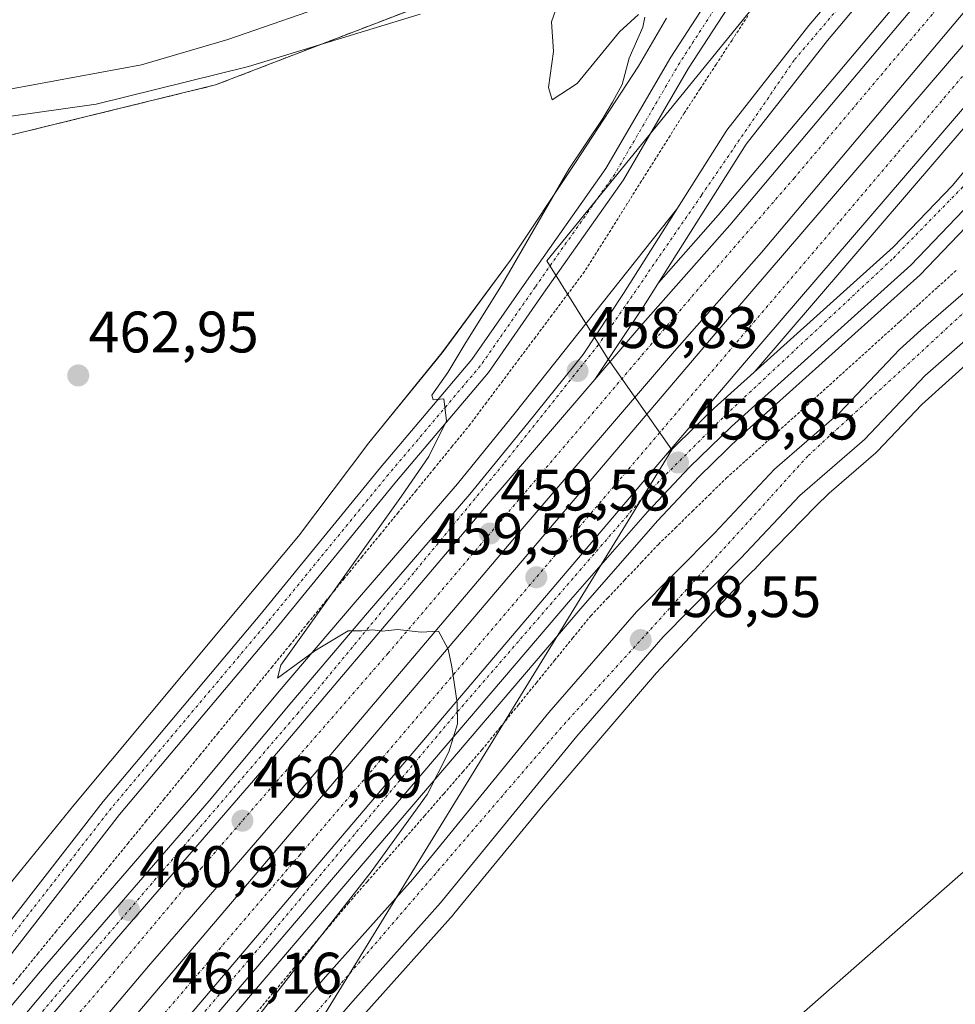
# Model space of a CAD drawing. Units: metres. Extents: x 603916 to 607376, y 4736155 to 4738520.
# Drawn here: x 605505 to 605665, y 4736739 to 4736908 of the extents above; entities that cross this region are included whole.
import ezdxf
from ezdxf.enums import TextEntityAlignment as Align

# ---------------------------------------------------------------- set-up
doc = ezdxf.new("R2010")
doc.units = ezdxf.units.M
doc.header["$MEASUREMENT"] = 0
for name, pattern in [('TRAZO_Y_PUNTO', [1, 0.5, -0.25, 0, -0.25]), ('TRAZOS', [0.75, 0.5, -0.25]), ('TRAZOSX2', [1.5, 1, -0.5])]:
    doc.linetypes.add(name, pattern=pattern)
for name, color, linetype, lineweight in [('Alambrada', 19, 'TRAZOS', 0), ('Arcén (en calzada doble)', 9, 'Continuous', 13), ('Carretera de calzada doble', 1, 'Continuous', 13), ('Carretera de calzada doble Cxs', 1, 'Continuous', 13), ('Carretera de calzada doble eje', 1, 'TRAZO_Y_PUNTO', 0), ('Carretera de calzada única', 19, 'Continuous', 13), ('Carretera de calzada única Cxs', 19, 'Continuous', 13), ('Carretera de calzada única eje', 19, 'TRAZO_Y_PUNTO', 0), ('Carátula', 7, 'Continuous', 5), ('Cultivos herbáceos CxS', 92, 'Continuous', 0), ('Curva de nivel normal', 36, 'Continuous', 0), ('Entidad de ámbito territorial', 19, 'Continuous', 0), ('Entidad de ámbito territorial CxS', 92, 'Continuous', 0), ('Municipio', 9, 'Continuous', 13), ('Municipio CxS', 142, 'Continuous', 0), ('Núcleo urbano', 19, 'Continuous', 0), ('Núcleo urbano CxS', 19, 'Continuous', 0), ('Pista no pavimentada', 254, 'Continuous', 13), ('Pista no pavimentada Cxs', 254, 'Continuous', 0), ('Pista pavimentada eje', 135, 'TRAZO_Y_PUNTO', 0), ('Punto de cota en terreno', 7, 'Continuous', 0), ('Recinto industrial', 135, 'TRAZOSX2', 0), ('Recinto industrial CxS', 135, 'Continuous', 0), ('Rótulo de punto de cota en terreno', 19, 'Continuous', 0)]:
    doc.layers.add(name, color=color, linetype=linetype, lineweight=lineweight)
doc.styles.add('Arial', font='txt', dxfattribs={"height": 0.2})

# ---------------------------------------------------------------- blocks, each defined once
blk = doc.blocks.new('*U154')
at = {"layer": 'Cultivos herbáceos CxS', "color": 92, "linetype": 'Continuous', "lineweight": 0}
for points in [[(605485.52, 4736883.68, 462.95), (605538.11, 4736896.58, 459.93), (605572.5, 4736909.81, 458.8)], [(605615.33, 4736908.03, 459.48), (605610.55, 4736899.82, 459.52), (605599.6, 4736883.15, 459.61), (605588.59, 4736866.58, 460.02), (605576.89, 4736850.71, 460.5), (605564.35, 4736835.27, 460.67), (605552.3, 4736819.29, 460.63), (605539.45, 4736803.96, 460.7), (605513.88, 4736773.21, 460.92), (605501.22, 4736757.72, 461.08)]]:
    blk.add_polyline3d(points, dxfattribs=at)
blk = doc.blocks.new('*U159')
at = {"layer": 'Curva de nivel normal', "color": 36, "linetype": 'Continuous', "lineweight": 0}
for points in [[(605492.17, 4736889.68, 460), (605517.66, 4736893.27, 460), (605543.76, 4736899.76, 460), (605573.14, 4736908.69, 460)], [(605597.04, 4736911.48, 460), (605595.62, 4736907.37, 460), (605595.96, 4736902.3, 460), (605595.11, 4736896.12, 460), (605595.74, 4736894.02, 460), (605600.02, 4736896.84, 460), (605607.25, 4736905.66, 460), (605610.51, 4736908.63, 460)], [(605611.63, 4736908.19, 460), (605611.24, 4736906.47, 460), (605608.9, 4736901.14, 460), (605607.74, 4736896.64, 460), (605606.08, 4736893.64, 460), (605604.43, 4736890.82, 460), (605598.62, 4736882.16, 460), (605587.23, 4736862.49, 460), (605580.77, 4736852.16, 460), (605577.86, 4736847.36, 460), (605575.13, 4736843.46, 460), (605575.39, 4736842.66, 460), (605577.18, 4736842.81, 460), (605577.63, 4736839.04, 460), (605574.64, 4736832.93, 460), (605569.96, 4736826.13, 460), (605549.3, 4736797.21, 460), (605548.72, 4736794.96, 460), (605555.1, 4736799.65, 460), (605560.81, 4736803.11, 460), (605563.14, 4736803.07, 460), (605565.02, 4736803.27, 460), (605566.66, 4736803.02, 460), (605569.28, 4736803.31, 460), (605573.33, 4736802.88, 460), (605576.26, 4736803.02, 460), (605577.93, 4736799.95, 460), (605578.58, 4736796.94, 460), (605579.49, 4736790.76, 460), (605579.53, 4736787.19, 460), (605578.07, 4736782.34, 460), (605574.34, 4736775.04, 460), (605564.77, 4736761.79, 460), (605539.14, 4736729.04, 460)]]:
    blk.add_polyline3d(points, dxfattribs=at)
blk = doc.blocks.new('5PATER')
at = {"layer": 'Carátula', "linetype": 'Continuous', "lineweight": 5}
h = blk.add_hatch(color=250, dxfattribs=at)
edge = h.paths.add_edge_path()
edge.add_ellipse((0, 0.01), major_axis=(-1.33, -1.34), ratio=0.999422, start_angle=0, end_angle=360)
blk = doc.blocks.new('*U179')
at = {"layer": 'Carretera de calzada única Cxs', "color": 19, "linetype": 'Continuous', "lineweight": 13}
for points in [[(605840.85, 4737069.44, 455.72), (605817.85, 4737051.38, 455.73), (605812.19, 4737045.84, 455.72), (605804.39, 4737037.22, 455.74), (605781.8, 4737010.51, 455.75), (605752.92, 4736977.33, 455.9), (605735.03, 4736956.44, 456.13), (605731.6, 4736952.33, 456.17), (605715.35, 4736932.73, 456.47), (605687.53, 4736900.59, 456.88), (605685.53, 4736898.18, 456.92), (605667.48, 4736876.51, 457.27), (605657.12, 4736865.69, 457.55), (605626.42, 4736838.09, 458.56), (605619.26, 4736831.11, 458.7), (605612.07, 4736823.46, 458.98), (605598.89, 4736808.41, 459.35), (605533.03, 4736731.24, 460.97)], [(605491.55, 4736687.7, 461.74), (605615.17, 4736833.11, 458.88), (605623.48, 4736841.24, 458.61), (605654.12, 4736868.79, 457.59), (605664.28, 4736879.38, 457.24), (605684.26, 4736903.39, 456.66), (605712.07, 4736935.51, 456.11), (605731.73, 4736959.22, 455.77), (605749.66, 4736980.14, 455.69), (605778.53, 4737013.31, 455.7), (605801.16, 4737040.05, 455.78), (605809.01, 4737048.74, 455.74), (605850.39, 4737097.67, 455.73), (605869.94, 4737120.43, 455.69), (605926.64, 4737187.34, 455.82)]]:
    blk.add_polyline3d(points, dxfattribs=at)
blk = doc.blocks.new('*U180')
at = {"layer": 'Carretera de calzada única Cxs', "color": 19, "linetype": 'Continuous', "lineweight": 13}
for points in [[(605878.05, 4737181.18, 455.73), (605838.85, 4737134.58, 455.68), (605777.44, 4737062.83, 455.74), (605764.03, 4737046.42, 455.72), (605731.76, 4737008.67, 455.62), (605712.55, 4736986.31, 455.82), (605685.3, 4736953.68, 456.08), (605660.12, 4736924.75, 456.64), (605642.87, 4736904.17, 457.17), (605628.96, 4736886.46, 457.65), (605611.37, 4736858.66, 458.51), (605603.07, 4736846.16, 458.85), (605585.15, 4736825.25, 459.43), (605545.69, 4736778.71, 460.5), (605521.16, 4736750.36, 461.03), (605489.97, 4736713.56, 461.59)], [(605490.57, 4736719.64, 461.46), (605510.28, 4736743.01, 461.11), (605537.03, 4736774, 460.57), (605551.16, 4736790.93, 460.24), (605564.12, 4736806.16, 459.84), (605581.64, 4736826.5, 459.38), (605591.57, 4736838.68, 459.08), (605601.03, 4736850.44, 458.72), (605607.94, 4736860.88, 458.4), (605625.62, 4736888.81, 457.62), (605639.71, 4736906.74, 457.16), (605658.91, 4736929.38, 456.82)]]:
    blk.add_polyline3d(points, dxfattribs=at)

msp = doc.modelspace()

# ---------------------------------------------------------------- linework, layer by layer
at = {"layer": 'Alambrada', "color": 19, "linetype": 'TRAZOS', "lineweight": 0}
for points in [[(605629.26, 4736908.44, 458.6), (605626.53, 4736904.27, 458.88), (605623.81, 4736900.1, 458.95), (605621.08, 4736895.94, 458.83), (605618.36, 4736891.77, 458.9), (605615.92, 4736887.89, 458.93), (605613.48, 4736884.01, 458.76), (605611.04, 4736880.13, 458.86), (605608.61, 4736876.25, 458.89), (605606.17, 4736872.37, 458.96), (605603.73, 4736868.49, 458.96), (605601.29, 4736864.61, 459.1), (605598.49, 4736860.87, 459.44), (605595.7, 4736857.14, 459.5), (605592.9, 4736853.4, 459.54), (605590.1, 4736849.67, 459.4), (605587.3, 4736845.93, 459.66), (605584.51, 4736842.2, 459.61), (605581.71, 4736838.46, 459.68), (605578.63, 4736834.69, 459.51), (605575.55, 4736830.91, 459.89), (605572.47, 4736827.14, 459.58), (605569.39, 4736823.36, 459.97), (605566.3, 4736819.59, 459.85), (605563.22, 4736815.82, 460.01), (605560.14, 4736812.04, 460.54), (605557.06, 4736808.27, 460.22), (605553.98, 4736804.49, 459.93), (605550.9, 4736800.72, 460.22), (605547.82, 4736796.95, 460.18), (605544.74, 4736793.17, 460.41), (605541.66, 4736789.4, 460.31), (605538.57, 4736785.62, 460.4), (605535.49, 4736781.85, 460.52), (605532.41, 4736778.08, 460.4), (605529.33, 4736774.3, 460.49), (605526.25, 4736770.53, 460.42), (605523.17, 4736766.75, 460.61), (605520.09, 4736762.98, 460.68), (605517.01, 4736759.2, 460.78), (605513.93, 4736755.43, 460.76), (605510.84, 4736751.66, 460.91), (605507.76, 4736747.88, 460.9), (605504.68, 4736744.11, 460.97), (605501.6, 4736740.33, 461.07)], [(605545.21, 4736737.8, 460.45), (605548.33, 4736741.52, 460.42), (605551.46, 4736745.24, 460.34), (605554.58, 4736748.96, 460.36), (605557.71, 4736752.68, 460.4), (605560.83, 4736756.4, 460.01), (605564.1, 4736760.16, 460.04), (605567.37, 4736763.92, 459.85), (605570.64, 4736767.68, 459.81), (605573.92, 4736771.44, 459.74), (605577.19, 4736775.2, 459.58), (605580.46, 4736778.96, 459.56), (605583.73, 4736782.72, 459.5), (605586.83, 4736786.54, 459.4), (605589.94, 4736790.37, 459.61), (605593.04, 4736794.19, 458.93), (605596.14, 4736798.01, 459), (605599.25, 4736801.84, 458.99), (605602.35, 4736805.66, 459), (605605.25, 4736808.72, 458.96), (605608.15, 4736811.78, 458.9), (605611.05, 4736814.84, 458.54), (605613.95, 4736817.9, 458.52), (605616.85, 4736820.73, 458.53), (605619.75, 4736823.57, 457.85), (605622.65, 4736826.4, 458.05), (605625.55, 4736829.23, 458.18), (605628.86, 4736832.22, 457.82), (605632.18, 4736835.21, 458.08), (605635.49, 4736838.2, 457.91), (605638.8, 4736841.19, 457.93), (605642.11, 4736844.18, 457.86), (605645.43, 4736847.17, 457.6), (605648.74, 4736850.16, 457.35), (605652.05, 4736853.15, 457.08), (605655.28, 4736856.08, 457.25), (605658.5, 4736859, 456.99), (605661.73, 4736861.93, 456.42), (605664.96, 4736864.86, 456.43)]]:
    msp.add_polyline3d(points, dxfattribs=at)
at = {"layer": 'Arcén (en calzada doble)', "color": 9, "linetype": 'Continuous', "lineweight": 13}
for points in [[(605905.81, 4737205.29, 455.88), (605897.1, 4737195.01, 455.8), (605834.07, 4737121.72, 455.77), (605806.32, 4737088.3, 455.85), (605778.39, 4737056.26, 455.78), (605744.05, 4737015.67, 455.65), (605708.14, 4736974.01, 455.9), (605624.17, 4736874.29, 458.02), (605613.92, 4736862.68, 458.4), (605613.9, 4736862.65, 458.4)], [(605922.87, 4737190.59, 455.94), (605907.62, 4737172.79, 455.9), (605845.64, 4737099.34, 455.68), (605799.57, 4737045.88, 455.86), (605765.69, 4737005.88, 455.8), (605693.12, 4736920.58, 456.42), (605630.42, 4736847.48, 458.41)], [(605688.14, 4736899.4, 456.95), (605669.21, 4736874.97, 456.96), (605658.73, 4736864.04, 457.19), (605628, 4736836.42, 458.37), (605620.91, 4736829.5, 458.53), (605613.78, 4736821.91, 458.72), (605600.64, 4736806.9, 458.99), (605534.78, 4736729.73, 460.74), (605507.3, 4736698.32, 461.3), (605481.92, 4736669.17, 461.67), (605464.98, 4736650.88, 461.76), (605435.85, 4736619.08, 462.26), (605345.14, 4736512.09, 463.02), (605298.87, 4736458.07, 463.71), (605256.76, 4736408.59, 464.74), (605216.62, 4736361.32, 466), (605183.69, 4736323.13, 467.82), (605171.8, 4736310.66, 468.4), (605149.19, 4736284.09, 469.42), (605107.85, 4736238.67, 471.33), (605089.37, 4736219.46, 472.21), (605076.55, 4736206.54, 472.76), (605060.3, 4736190.69, 473.4), (605039.18, 4736171.3, 474.31)], [(605617.04, 4736875.25, 458), (605589.41, 4736840.44, 458.96), (605579.51, 4736828.29, 459.19), (605562, 4736807.98, 459.72), (605549.03, 4736792.74, 460.05), (605534.91, 4736775.81, 460.47), (605508.16, 4736744.83, 461), (605488.44, 4736721.43, 461.29), (605454.69, 4736681.81, 461.79), (605423.8, 4736645.66, 462.15), (605407.17, 4736626.19, 462.31), (605392.85, 4736608.81, 462.45), (605360.62, 4736569.34, 462.8), (605329.78, 4736532.01, 463.01), (605303.05, 4736497.82, 463.45), (605296.69, 4736490.09, 463.53), (605221.33, 4736402.89, 465.31)]]:
    msp.add_polyline3d(points, dxfattribs=at)
at = {"layer": 'Carretera de calzada doble', "color": 1, "linetype": 'Continuous', "lineweight": 13}
for points in [[(605603.07, 4736846.16, 458.85), (605611.26, 4736855.73, 458.59), (605626.14, 4736872.59, 458.09), (605710.12, 4736972.32, 456.05), (605746.03, 4737013.98, 455.9), (605780.37, 4737054.57, 455.93), (605808.3, 4737086.6, 455.98), (605836.05, 4737120.04, 455.96), (605899.07, 4737193.33, 455.98), (605905.94, 4737201.25, 456.02), (605907.78, 4737203.59, 456.04)], [(605913.23, 4737198.9, 456.19), (605904.55, 4737188.65, 456.18), (605841.55, 4737115.39, 456.18), (605813.78, 4737081.93, 456.15), (605785.82, 4737049.88, 456.14), (605751.51, 4737009.3, 456.13), (605715.6, 4736967.65, 456.23), (605631.6, 4736867.89, 458.21), (605616.69, 4736851, 458.72), (605590.62, 4736820.58, 459.55), (605551.16, 4736774.01, 460.64), (605526.62, 4736745.68, 461.16), (605495.46, 4736708.9, 461.71), (605460.14, 4736667.32, 462.17), (605445.44, 4736650.26, 462.35), (605389.01, 4736584.18, 462.96), (605365.89, 4736556.8, 463.19), (605337.16, 4736525.27, 463.43), (605309.03, 4736490.29, 463.73), (605282.58, 4736459.54, 464.18), (605222.32, 4736387.89, 465.76)], [(605024.89, 4736171.08, 474.18), (605032.8, 4736178, 473.9), (605053.94, 4736197.42, 473.01), (605070.03, 4736213.1, 472.39), (605082.76, 4736225.92, 471.83), (605101.1, 4736244.99, 470.95), (605142.25, 4736290.19, 469.24), (605164.91, 4736316.84, 468.18), (605176.62, 4736329.24, 467.67), (605209.53, 4736367.4, 466.36), (605249.62, 4736414.64, 465), (605291.76, 4736464.14, 464.12), (605338.01, 4736518.15, 463.5), (605410.92, 4736604.33, 462.77), (605486.19, 4736692.26, 461.89), (605623.66, 4736853.97, 458.56), (605662.73, 4736899.46, 457.27), (605686.01, 4736926.65, 456.73), (605758.57, 4737011.93, 456.1), (605792.46, 4737051.94, 456.13), (605838.53, 4737105.41, 456.16), (605900.5, 4737178.84, 456.19), (605915.78, 4737196.69, 456.19)], [(605921.12, 4737192.1, 456.02), (605905.87, 4737174.27, 456.05), (605843.89, 4737100.84, 455.91), (605797.82, 4737047.38, 455.97), (605763.94, 4737007.36, 455.94), (605691.37, 4736922.08, 456.52), (605668.08, 4736894.88, 457.1), (605629.01, 4736849.4, 458.44), (605615.17, 4736833.11, 458.88)], [(605331.92, 4736530.24, 463.3), (605360.49, 4736561.55, 463.07), (605383.53, 4736588.84, 462.84), (605439.98, 4736654.95, 462.22), (605454.67, 4736672, 462.04), (605489.97, 4736713.56, 461.59), (605521.16, 4736750.36, 461.03), (605545.69, 4736778.71, 460.5), (605585.15, 4736825.25, 459.43), (605603.07, 4736846.16, 458.85)], [(605615.17, 4736833.11, 458.88), (605491.55, 4736687.7, 461.74), (605434.25, 4736620.75, 462.37)]]:
    msp.add_polyline3d(points, dxfattribs=at)
at = {"layer": 'Carretera de calzada doble Cxs', "color": 1, "linetype": 'Continuous', "lineweight": 13}
for points in [[(605216.82, 4736392.54, 465.63), (605277.1, 4736464.21, 463.98), (605303.48, 4736494.9, 463.57), (605331.92, 4736530.24, 463.3), (605360.49, 4736561.55, 463.07), (605383.53, 4736588.84, 462.84), (605439.98, 4736654.95, 462.22), (605454.67, 4736672, 462.04), (605489.97, 4736713.56, 461.59), (605521.16, 4736750.36, 461.03), (605545.69, 4736778.71, 460.5), (605585.15, 4736825.25, 459.43), (605603.07, 4736846.16, 458.85), (605611.26, 4736855.73, 458.59), (605626.14, 4736872.59, 458.09), (605710.12, 4736972.32, 456.05), (605746.03, 4737013.98, 455.9), (605780.37, 4737054.57, 455.93), (605808.3, 4737086.6, 455.98), (605836.05, 4737120.04, 455.96), (605899.07, 4737193.33, 455.98)], [(605904.55, 4737188.65, 456.18), (605841.55, 4737115.39, 456.18), (605813.78, 4737081.93, 456.15), (605785.82, 4737049.88, 456.14), (605751.51, 4737009.3, 456.13), (605715.6, 4736967.65, 456.23), (605631.6, 4736867.89, 458.21), (605616.69, 4736851, 458.72), (605590.62, 4736820.58, 459.55), (605551.16, 4736774.01, 460.64), (605526.62, 4736745.68, 461.16), (605495.46, 4736708.9, 461.71), (605460.14, 4736667.32, 462.17), (605445.44, 4736650.26, 462.35), (605389.01, 4736584.18, 462.96), (605365.89, 4736556.8, 463.19), (605337.16, 4736525.27, 463.43), (605309.03, 4736490.29, 463.73), (605282.58, 4736459.54, 464.18), (605222.32, 4736387.89, 465.76)], [(605209.53, 4736367.4, 466.36), (605249.62, 4736414.64, 465), (605291.76, 4736464.14, 464.12), (605338.01, 4736518.15, 463.5), (605410.92, 4736604.33, 462.77), (605486.19, 4736692.26, 461.89), (605623.66, 4736853.97, 458.56), (605662.73, 4736899.46, 457.27), (605686.01, 4736926.65, 456.73), (605758.57, 4737011.93, 456.1), (605792.46, 4737051.94, 456.13), (605838.53, 4737105.41, 456.16), (605900.5, 4737178.84, 456.19)], [(605905.87, 4737174.27, 456.05), (605843.89, 4737100.84, 455.91), (605797.82, 4737047.38, 455.97), (605763.94, 4737007.36, 455.94), (605691.37, 4736922.08, 456.52), (605668.08, 4736894.88, 457.1), (605629.01, 4736849.4, 458.44), (605615.17, 4736833.11, 458.88), (605491.55, 4736687.7, 461.74), (605434.25, 4736620.75, 462.37), (605343.37, 4736513.59, 463.34), (605297.12, 4736459.57, 463.94), (605255, 4736410.08, 464.87), (605214.87, 4736362.82, 466.29)]]:
    msp.add_polyline3d(points, dxfattribs=at)
at = {"layer": 'Carretera de calzada doble eje', "color": 1, "linetype": 'TRAZO_Y_PUNTO', "lineweight": 0}
for points in [[(605910.28, 4737201.44, 456.11), (605894.94, 4737183.39, 456.12), (605846.76, 4737126.82, 456.12), (605803.62, 4737076.09, 456.09), (605753.32, 4737017.08, 456.05), (605710.71, 4736967.8, 456.18), (605662.96, 4736911.22, 457.04), (605637.21, 4736880.67, 457.83), (605622.14, 4736863.25, 458.37), (605567.67, 4736799.27, 460.08), (605535.73, 4736762.52, 460.84), (605518.82, 4736742.33, 461.18), (605471.8, 4736687.72, 461.92), (605411.85, 4736617.16, 462.63), (605350.21, 4736545.01, 463.24), (605336.23, 4736529.34, 463.36), (605332.44, 4736524.76, 463.39)], [(605427.25, 4736617.5, 462.53), (605484.39, 4736684.9, 461.87), (605552.46, 4736764.63, 460.67), (605645.05, 4736873.32, 457.85), (605704.6, 4736943.68, 456.36), (605803.71, 4737059.19, 456.07), (605865.51, 4737131.83, 456.11), (605918.11, 4737194.68, 456.13)]]:
    msp.add_polyline3d(points, dxfattribs=at)
at = {"layer": 'Carretera de calzada única', "color": 19, "linetype": 'Continuous', "lineweight": 13}
for points in [[(605901.69, 4737208.85, 455.82), (605878.05, 4737181.18, 455.73), (605838.85, 4737134.58, 455.68), (605777.44, 4737062.83, 455.74), (605764.03, 4737046.42, 455.72), (605731.76, 4737008.67, 455.62), (605712.55, 4736986.31, 455.82), (605685.3, 4736953.68, 456.08), (605660.12, 4736924.75, 456.64), (605642.87, 4736904.17, 457.17), (605628.96, 4736886.46, 457.65), (605611.37, 4736858.66, 458.51), (605603.07, 4736846.16, 458.85)], [(605615.17, 4736833.11, 458.88), (605623.48, 4736841.24, 458.61), (605654.12, 4736868.79, 457.59), (605664.28, 4736879.38, 457.24), (605684.26, 4736903.39, 456.66), (605712.07, 4736935.51, 456.11), (605731.73, 4736959.22, 455.77), (605749.66, 4736980.14, 455.69), (605778.53, 4737013.31, 455.7), (605801.16, 4737040.05, 455.78), (605809.01, 4737048.74, 455.74), (605850.39, 4737097.67, 455.73), (605869.94, 4737120.43, 455.69), (605926.64, 4737187.34, 455.82)], [(605840.85, 4737069.44, 455.72), (605817.85, 4737051.38, 455.73), (605812.19, 4737045.84, 455.72), (605804.39, 4737037.22, 455.74), (605781.8, 4737010.51, 455.75), (605752.92, 4736977.33, 455.9), (605735.03, 4736956.44, 456.13), (605731.6, 4736952.33, 456.17), (605715.35, 4736932.73, 456.47), (605687.53, 4736900.59, 456.88), (605685.53, 4736898.18, 456.92), (605667.48, 4736876.51, 457.27), (605657.12, 4736865.69, 457.55), (605626.42, 4736838.09, 458.56), (605619.26, 4736831.11, 458.7), (605612.07, 4736823.46, 458.98), (605598.89, 4736808.41, 459.35), (605533.03, 4736731.24, 460.97)], [(605490.57, 4736719.64, 461.46), (605510.28, 4736743.01, 461.11), (605537.03, 4736774, 460.57), (605551.16, 4736790.93, 460.24), (605564.12, 4736806.16, 459.84), (605581.64, 4736826.5, 459.38), (605591.57, 4736838.68, 459.08), (605601.03, 4736850.44, 458.72), (605607.94, 4736860.88, 458.4), (605625.62, 4736888.81, 457.62), (605639.71, 4736906.74, 457.16), (605658.91, 4736929.38, 456.82)], [(605538.25, 4736722.34, 460.09), (605556.91, 4736743.81, 459.79), (605571.87, 4736760.59, 459.46), (605595.19, 4736789.09, 458.77), (605610.19, 4736806.33, 458.37), (605623.55, 4736819.84, 458.01), (605633.8, 4736830.76, 457.68), (605644.89, 4736840.39, 457.2), (605655.21, 4736851.26, 456.56), (605658.87, 4736854.59, 456.38), (605668.28, 4736862.76, 455.78), (605681.55, 4736874.51, 455.3), (605685.73, 4736877.26, 455.18), (605699.01, 4736883.91, 454.85), (605703.94, 4736886.06, 454.58), (605715.53, 4736890.6, 454.26), (605726.35, 4736895.75, 453.94), (605736.21, 4736901.44, 453.65), (605738.21, 4736902.96, 453.58), (605741.48, 4736906.3, 453.55), (605750.48, 4736917.07, 453.39)], [(605755.58, 4736913.43, 453.41), (605746.1, 4736902.1, 453.52), (605742.35, 4736898.26, 453.66), (605739.67, 4736896.24, 453.65), (605729.26, 4736890.22, 453.98), (605718.01, 4736884.88, 454.28), (605706.33, 4736880.29, 454.45), (605701.67, 4736878.25, 454.64), (605688.85, 4736871.84, 454.96), (605685.35, 4736869.55, 454.95), (605672.41, 4736858.07, 455.7), (605659.57, 4736846.8, 456.29), (605649.21, 4736835.86, 456.87), (605638.12, 4736826.26, 457.5), (605628.05, 4736815.51, 457.77), (605614.76, 4736802.08, 458.29), (605599.96, 4736785.06, 458.68), (605576.62, 4736756.52, 459.32), (605561.6, 4736739.68, 459.63), (605542.94, 4736718.22, 460.17)], [(605331.92, 4736530.24, 463.3), (605360.49, 4736561.55, 463.07), (605383.53, 4736588.84, 462.84), (605439.98, 4736654.95, 462.22), (605454.67, 4736672, 462.04), (605489.97, 4736713.56, 461.59), (605521.16, 4736750.36, 461.03), (605545.69, 4736778.71, 460.5), (605585.15, 4736825.25, 459.43), (605603.07, 4736846.16, 458.85)], [(605615.17, 4736833.11, 458.88), (605491.55, 4736687.7, 461.74), (605434.25, 4736620.75, 462.37)]]:
    msp.add_polyline3d(points, dxfattribs=at)
at = {"layer": 'Carretera de calzada única Cxs', "color": 19, "linetype": 'Continuous', "lineweight": 13}
for points in [[(605538.25, 4736722.34, 460.09), (605556.91, 4736743.81, 459.79), (605571.87, 4736760.59, 459.46), (605595.19, 4736789.09, 458.77), (605610.19, 4736806.33, 458.37), (605623.55, 4736819.84, 458.01), (605633.8, 4736830.76, 457.68), (605644.89, 4736840.39, 457.2), (605655.21, 4736851.26, 456.56), (605658.87, 4736854.59, 456.38), (605668.28, 4736862.76, 455.78), (605681.55, 4736874.51, 455.3), (605685.73, 4736877.26, 455.18), (605699.01, 4736883.91, 454.85), (605703.94, 4736886.06, 454.58), (605715.53, 4736890.6, 454.26), (605726.35, 4736895.75, 453.94), (605736.21, 4736901.44, 453.65), (605738.21, 4736902.96, 453.58), (605741.48, 4736906.3, 453.55), (605750.48, 4736917.07, 453.39)], [(605755.58, 4736913.43, 453.41), (605746.1, 4736902.1, 453.52), (605742.35, 4736898.26, 453.66), (605739.67, 4736896.24, 453.65), (605729.26, 4736890.22, 453.98), (605718.01, 4736884.88, 454.28), (605706.33, 4736880.29, 454.45), (605701.67, 4736878.25, 454.64), (605688.85, 4736871.84, 454.96), (605685.35, 4736869.55, 454.95), (605672.41, 4736858.07, 455.7), (605659.57, 4736846.8, 456.29), (605649.21, 4736835.86, 456.87), (605638.12, 4736826.26, 457.5), (605628.05, 4736815.51, 457.77), (605614.76, 4736802.08, 458.29), (605599.96, 4736785.06, 458.68), (605576.62, 4736756.52, 459.32), (605561.6, 4736739.68, 459.63), (605542.94, 4736718.22, 460.17)]]:
    msp.add_polyline3d(points, dxfattribs=at)
at = {"layer": 'Carretera de calzada única eje', "color": 19, "linetype": 'TRAZO_Y_PUNTO', "lineweight": 0}
for points in [[(605353.32, 4736503.61, 461.38), (605392.8, 4736555.68, 462.19), (605440.26, 4736607.15, 461.73), (605472.58, 4736644.06, 461.44), (605537.48, 4736716.94, 460.31), (605597.03, 4736786.24, 458.9), (605639.58, 4736833.09, 457.6), (605673.26, 4736864.04, 455.72), (605691.94, 4736877.82, 455.08), (605720.39, 4736890.38, 454.25), (605739.37, 4736899.86, 453.81), (605748.78, 4736910.47, 453.47), (605761.94, 4736929.46, 453.3), (605767.76, 4736953.65, 452.94), (605772.66, 4736970.81, 452.75), (605779.71, 4736982.43, 452.48), (605798.98, 4737005.1, 452.16), (605829.23, 4737037.39, 452.73), (605856.48, 4737063.73, 454.42), (605901.17, 4737102.32, 457.72), (605919.71, 4737117.18, 459.14), (605941.75, 4737122.69, 460.54), (605955.21, 4737130.06, 461.77)], [(605795.62, 4737089.1, 455.79), (605755.89, 4737040.09, 455.78), (605731.25, 4737011.31, 455.81), (605678.17, 4736949.06, 456.36), (605637.16, 4736900.82, 457.31), (605621.28, 4736877.65, 457.95), (605603.67, 4736852.08, 458.69), (605587.44, 4736831.69, 459.26), (605552.3, 4736789.1, 460.31), (605514.48, 4736745, 461.1), (605458.67, 4736678.84, 461.96), (605426.07, 4736641.92, 462.34), (605375.44, 4736580.64, 462.9), (605352.78, 4736554.44, 463.11), (605332.44, 4736524.76, 463.39)], [(605427.25, 4736617.5, 462.53), (605453.73, 4736642.77, 462.18), (605465.37, 4736656.42, 462.05), (605481.71, 4736674.72, 461.83), (605507.73, 4736704.43, 461.47), (605546.71, 4736750.13, 460.77), (605579.55, 4736789.25, 459.98), (605611.37, 4736826.01, 459.01), (605625.46, 4736840.09, 458.58), (605654.16, 4736866.93, 457.63), (605666.1, 4736879.18, 457.29), (605700.07, 4736918.68, 456.44), (605727.85, 4736951.93, 455.94), (605746.82, 4736974.29, 455.86), (605780.19, 4737013.49, 455.79), (605808.05, 4737044.73, 455.8), (605825.73, 4737062.98, 455.81)]]:
    msp.add_polyline3d(points, dxfattribs=at)
at = {"layer": 'Cultivos herbáceos CxS', "color": 92, "linetype": 'Continuous', "lineweight": 0}
for points in [[(605586.83, 4736935.55, 454.33), (605580.86, 4736924.83, 455.25), (605574.05, 4736912.6, 457.82), (605572.5, 4736909.81, 458.8), (605538.11, 4736896.58, 459.93), (605485.52, 4736883.68, 462.95), (605451.14, 4736882.36, 462.52), (605416.4, 4736881.03, 463.4), (605388.95, 4736880.7, 463.5), (605386.05, 4736883.21, 462.89), (605379.02, 4736889.3, 463.17), (605376.05, 4736903.85, 461.25), (605376.05, 4736927.67, 455.77), (605376.05, 4736947.18, 451.13), (605375.34, 4736986.51, 446.15), (605373.07, 4736998.17, 445.3), (605371.27, 4737007.41, 445.37), (605369.47, 4737016.67, 444.96), (605346.7, 4737133.79, 441.14), (605344.13, 4737136.87, 440.93), (605341.86, 4737139.58, 440.84), (605331.97, 4737147.84, 440.57)], [(605501.22, 4736757.72, 461.08), (605513.88, 4736773.21, 460.92), (605539.45, 4736803.97, 460.7), (605552.3, 4736819.29, 460.63), (605564.35, 4736835.27, 460.67), (605576.88, 4736850.71, 460.5), (605588.59, 4736866.58, 460.02), (605599.6, 4736883.15, 459.61), (605610.55, 4736899.82, 459.52), (605615.33, 4736908.03, 459.48)], [(605563.85, 4736737.7, 459.7), (605578.86, 4736754.52, 459.32), (605578.93, 4736754.61, 459.32), (605594.18, 4736773.25, 458.97), (605613.6, 4736795.88, 458.3), (605626.63, 4736809.81, 457.68), (605630.18, 4736813.4, 457.56), (605630.24, 4736813.46, 457.56), (605631.8, 4736815.12, 457.56), (605640.88, 4736824.42, 457.27), (605643.19, 4736826.68, 457.14), (605651.17, 4736833.59, 456.65), (605651.39, 4736833.8, 456.64), (605659.04, 4736841.88, 456.16), (605671.75, 4736853.35, 455.27)], [(605671.75, 4736853.35, 455.27), (605659.04, 4736841.88, 456.16), (605651.39, 4736833.8, 456.64), (605651.17, 4736833.59, 456.65), (605643.19, 4736826.68, 457.14), (605640.87, 4736824.42, 457.27), (605631.8, 4736815.12, 457.56), (605630.24, 4736813.46, 457.56), (605630.18, 4736813.4, 457.56), (605626.63, 4736809.81, 457.68), (605613.6, 4736795.88, 458.3), (605594.18, 4736773.25, 458.97), (605578.93, 4736754.61, 459.32), (605578.86, 4736754.52, 459.32), (605563.85, 4736737.7, 459.7)]]:
    msp.add_polyline3d(points, dxfattribs=at)
at = {"layer": 'Entidad de ámbito territorial', "color": 19, "linetype": 'Continuous', "lineweight": 0}
for points in [[(605549.96, 4736659.68, 460.03), (605523.61, 4736683.48, 460.87), (605539.68, 4736709.62, 460.37), (605616.23, 4736834.08, 458.84), (605605.22, 4736849.76, 458.75), (605594.84, 4736866.43, 459.39), (605627.26, 4736906.29, 458.18), (605650.29, 4736934.61, 457.14), (605637.39, 4736943.65, 458.85), (605635.26, 4736942.76, 459.22), (605628.4, 4736939.89, 459.37), (605625.87, 4736938.64, 459.42), (605614.22, 4736932.88, 459.59), (605601.95, 4736926.95, 459.73), (605596.8, 4736924.46, 459.68), (605593.2, 4736922.73, 459.44), (605580.38, 4736918.31, 457.25), (605569.81, 4736914.66, 456.37), (605566.4, 4736913.49, 456.44), (605560.03, 4736911.27, 456.87), (605540.22, 4736904.38, 457.13), (605525.43, 4736900.02, 457.42), (605499.42, 4736895.2, 457.98)], [(606025.38, 4736892.99, 465.67), (605980.24, 4736883.76, 463.31), (605965.52, 4736881.01, 462.4), (605952.4, 4736878.56, 462.16), (605929.28, 4736873.36, 462.34), (605913.87, 4736874.22, 462.52), (605893.06, 4736877.09, 462.15), (605860.02, 4736881.28, 460.48), (605859.01, 4736881.43, 460.35), (605842.36, 4736883.89, 458.38), (605833.08, 4736885.26, 457.07), (605823.41, 4736885.25, 455.84), (605780.64, 4736882.57, 453.37), (605772.48, 4736869.03, 452.95), (605762.27, 4736852.08, 453.54), (605720.33, 4736812.61, 454.89), (605669.42, 4736764.69, 456.37), (605607.51, 4736710.27, 458.19), (605553.75, 4736663.01, 459.82), (605549.96, 4736659.68, 460.03)], [(606025.38, 4736892.99, 465.67), (605980.24, 4736883.76, 463.31), (605965.52, 4736881.01, 462.4), (605952.4, 4736878.56, 462.16), (605929.28, 4736873.36, 462.34), (605913.87, 4736874.22, 462.52), (605893.06, 4736877.09, 462.15), (605860.02, 4736881.28, 460.48), (605859.01, 4736881.43, 460.35), (605842.36, 4736883.89, 458.38), (605833.08, 4736885.26, 457.07), (605823.41, 4736885.25, 455.84), (605780.64, 4736882.57, 453.37), (605772.48, 4736869.03, 452.95), (605762.27, 4736852.08, 453.54), (605720.33, 4736812.61, 454.89), (605669.42, 4736764.69, 456.37), (605607.51, 4736710.27, 458.19), (605553.75, 4736663.01, 459.82), (605549.96, 4736659.68, 460.03)]]:
    msp.add_polyline3d(points, dxfattribs=at)
at = {"layer": 'Entidad de ámbito territorial CxS', "color": 92, "linetype": 'Continuous', "lineweight": 0}
for points in [[(605539.68, 4736709.62, 460.37), (605616.23, 4736834.08, 458.84), (605605.22, 4736849.76, 458.75), (605594.84, 4736866.43, 459.39), (605627.26, 4736906.29, 458.18), (605650.29, 4736934.61, 457.14), (605637.39, 4736943.65, 458.85), (605635.26, 4736942.76, 459.22), (605628.4, 4736939.89, 459.37), (605625.87, 4736938.64, 459.42), (605614.22, 4736932.88, 459.59), (605601.95, 4736926.95, 459.73), (605596.8, 4736924.46, 459.68), (605593.2, 4736922.73, 459.44), (605580.38, 4736918.31, 457.25), (605569.81, 4736914.66, 456.37), (605566.4, 4736913.49, 456.44), (605560.03, 4736911.27, 456.87), (605540.22, 4736904.38, 457.13), (605525.43, 4736900.02, 457.42), (605499.42, 4736895.2, 457.98)], [(605539.68, 4736709.62, 460.37), (605616.23, 4736834.08, 458.84), (605605.22, 4736849.76, 458.75), (605594.84, 4736866.43, 459.39), (605627.26, 4736906.29, 458.18), (605650.29, 4736934.61, 457.14), (605637.39, 4736943.65, 458.85), (605635.26, 4736942.76, 459.22), (605628.4, 4736939.89, 459.37), (605625.87, 4736938.64, 459.42), (605614.22, 4736932.88, 459.59), (605601.95, 4736926.95, 459.73), (605596.8, 4736924.46, 459.68), (605593.2, 4736922.73, 459.44), (605580.38, 4736918.31, 457.25), (605569.81, 4736914.66, 456.37), (605566.4, 4736913.49, 456.44), (605560.03, 4736911.27, 456.87), (605540.22, 4736904.38, 457.13), (605525.43, 4736900.02, 457.42), (605499.42, 4736895.2, 457.98)], [(605759.74, 4736507.12, 467.79), (605652.81, 4736556.49, 466.73), (605651.56, 4736557.07, 466.69), (605549.96, 4736659.68, 460.03), (605553.75, 4736663.01, 459.82), (605607.51, 4736710.27, 458.19), (605669.42, 4736764.69, 456.37), (605720.33, 4736812.61, 454.89), (605762.27, 4736852.08, 453.54), (605772.48, 4736869.03, 452.95), (605780.64, 4736882.57, 453.37), (605823.41, 4736885.25, 455.84), (605833.08, 4736885.26, 457.07), (605842.36, 4736883.89, 458.38), (605859.01, 4736881.43, 460.35), (605860.02, 4736881.28, 460.48), (605893.06, 4736877.09, 462.15), (605913.87, 4736874.22, 462.52), (605929.28, 4736873.36, 462.34), (605952.4, 4736878.56, 462.16), (605965.52, 4736881.01, 462.4), (605980.24, 4736883.76, 463.31), (606025.38, 4736892.99, 465.67)], [(605759.74, 4736507.12, 467.79), (605652.81, 4736556.49, 466.73), (605651.56, 4736557.07, 466.69), (605549.96, 4736659.68, 460.03), (605553.75, 4736663.01, 459.82), (605607.51, 4736710.27, 458.19), (605669.42, 4736764.69, 456.37), (605720.33, 4736812.61, 454.89), (605762.27, 4736852.08, 453.54), (605772.48, 4736869.03, 452.95), (605780.64, 4736882.57, 453.37), (605823.41, 4736885.25, 455.84), (605833.08, 4736885.26, 457.07), (605842.36, 4736883.89, 458.38), (605859.01, 4736881.43, 460.35), (605860.02, 4736881.28, 460.48), (605893.06, 4736877.09, 462.15), (605913.87, 4736874.22, 462.52), (605929.28, 4736873.36, 462.34), (605952.4, 4736878.56, 462.16), (605965.52, 4736881.01, 462.4), (605980.24, 4736883.76, 463.31), (606025.38, 4736892.98, 465.67)], [(606025.38, 4736892.99, 465.67), (605980.24, 4736883.76, 463.31), (605965.52, 4736881.01, 462.4), (605952.4, 4736878.56, 462.16), (605929.28, 4736873.36, 462.34), (605913.87, 4736874.22, 462.52), (605893.06, 4736877.09, 462.15), (605860.02, 4736881.28, 460.48), (605859.01, 4736881.43, 460.35), (605842.36, 4736883.89, 458.38), (605833.08, 4736885.26, 457.07), (605823.41, 4736885.25, 455.84), (605780.64, 4736882.57, 453.37), (605772.48, 4736869.03, 452.95), (605762.27, 4736852.08, 453.54), (605720.33, 4736812.61, 454.89), (605669.42, 4736764.69, 456.37), (605607.51, 4736710.27, 458.19)], [(606025.38, 4736892.98, 465.67), (605980.24, 4736883.76, 463.31), (605965.52, 4736881.01, 462.4), (605952.4, 4736878.56, 462.16), (605929.28, 4736873.36, 462.34), (605913.87, 4736874.22, 462.52), (605893.06, 4736877.09, 462.15), (605860.02, 4736881.28, 460.48), (605859.01, 4736881.43, 460.35), (605842.36, 4736883.89, 458.38), (605833.08, 4736885.26, 457.07), (605823.41, 4736885.25, 455.84), (605780.64, 4736882.57, 453.37), (605772.48, 4736869.03, 452.95), (605762.27, 4736852.08, 453.54), (605720.33, 4736812.61, 454.89), (605669.42, 4736764.69, 456.37), (605607.51, 4736710.27, 458.19)]]:
    msp.add_polyline3d(points, dxfattribs=at)
at = {"layer": 'Municipio', "color": 9, "linetype": 'Continuous', "lineweight": 13}
msp.add_polyline3d([(606025.38, 4736892.99, 465.67), (605980.24, 4736883.76, 463.31), (605965.52, 4736881.01, 462.4), (605952.4, 4736878.56, 462.16), (605929.28, 4736873.36, 462.34), (605913.87, 4736874.22, 462.52), (605893.06, 4736877.09, 462.15), (605860.02, 4736881.28, 460.48), (605859.01, 4736881.43, 460.35), (605842.36, 4736883.89, 458.38), (605833.08, 4736885.26, 457.07), (605823.41, 4736885.25, 455.84), (605780.64, 4736882.57, 453.37), (605772.48, 4736869.03, 452.95), (605762.27, 4736852.08, 453.54), (605720.33, 4736812.61, 454.89), (605669.42, 4736764.69, 456.37), (605607.51, 4736710.27, 458.19), (605553.75, 4736663.01, 459.82), (605549.96, 4736659.68, 460.03)], dxfattribs=at)
msp.add_polyline3d([(606025.38, 4736892.99, 465.67), (605980.24, 4736883.76, 463.31), (605965.52, 4736881.01, 462.4), (605952.4, 4736878.56, 462.16), (605929.28, 4736873.36, 462.34), (605913.87, 4736874.22, 462.52), (605893.06, 4736877.09, 462.15), (605860.02, 4736881.28, 460.48), (605859.01, 4736881.43, 460.35), (605842.36, 4736883.89, 458.38), (605833.08, 4736885.26, 457.07), (605823.41, 4736885.25, 455.84), (605780.64, 4736882.57, 453.37), (605772.48, 4736869.03, 452.95), (605762.27, 4736852.08, 453.54), (605720.33, 4736812.61, 454.89), (605669.42, 4736764.69, 456.37), (605607.51, 4736710.27, 458.19), (605553.75, 4736663.01, 459.82), (605549.96, 4736659.68, 460.03)], dxfattribs=at)
at = {"layer": 'Municipio CxS', "color": 142, "linetype": 'Continuous', "lineweight": 0}
for points in [[(606025.38, 4736892.99, 465.67), (605980.24, 4736883.76, 463.31), (605965.52, 4736881.01, 462.4), (605952.4, 4736878.56, 462.16), (605929.28, 4736873.36, 462.34), (605913.87, 4736874.22, 462.52), (605893.06, 4736877.09, 462.15), (605860.02, 4736881.28, 460.48), (605859.01, 4736881.43, 460.35), (605842.36, 4736883.89, 458.38), (605833.08, 4736885.26, 457.07), (605823.41, 4736885.25, 455.84), (605780.64, 4736882.57, 453.37), (605772.48, 4736869.03, 452.95), (605762.27, 4736852.08, 453.54), (605720.33, 4736812.61, 454.89), (605669.42, 4736764.69, 456.37), (605607.51, 4736710.27, 458.19), (605553.75, 4736663.01, 459.82), (605549.96, 4736659.68, 460.03), (605651.56, 4736557.07, 466.69), (605652.81, 4736556.49, 466.73), (605759.74, 4736507.12, 467.79)], [(605759.74, 4736507.12, 467.79), (605652.81, 4736556.49, 466.73), (605651.56, 4736557.07, 466.69), (605549.96, 4736659.68, 460.03), (605553.75, 4736663.01, 459.82), (605607.51, 4736710.27, 458.19), (605669.42, 4736764.69, 456.37), (605720.33, 4736812.61, 454.89), (605762.27, 4736852.08, 453.54), (605772.48, 4736869.03, 452.95), (605780.64, 4736882.57, 453.37), (605823.41, 4736885.25, 455.84), (605833.08, 4736885.26, 457.07), (605842.36, 4736883.89, 458.38), (605859.01, 4736881.43, 460.35), (605860.02, 4736881.28, 460.48), (605893.06, 4736877.09, 462.15), (605913.87, 4736874.22, 462.52), (605929.28, 4736873.36, 462.34), (605952.4, 4736878.56, 462.16), (605965.52, 4736881.01, 462.4), (605980.24, 4736883.76, 463.31), (606025.38, 4736892.99, 465.67)], [(606025.38, 4736892.98, 465.67), (605980.24, 4736883.76, 463.31), (605965.52, 4736881.01, 462.4), (605952.4, 4736878.56, 462.16), (605929.28, 4736873.36, 462.34), (605913.87, 4736874.22, 462.52), (605893.06, 4736877.09, 462.15), (605860.02, 4736881.28, 460.48), (605859.01, 4736881.43, 460.35), (605842.36, 4736883.89, 458.38), (605833.08, 4736885.26, 457.07), (605823.41, 4736885.25, 455.84), (605780.64, 4736882.57, 453.37), (605772.48, 4736869.03, 452.95), (605762.27, 4736852.08, 453.54), (605720.33, 4736812.61, 454.89), (605669.42, 4736764.69, 456.37), (605607.51, 4736710.27, 458.19), (605553.75, 4736663.01, 459.82), (605549.96, 4736659.68, 460.03), (605651.56, 4736557.07, 466.69), (605652.81, 4736556.49, 466.73), (605759.74, 4736507.12, 467.79)], [(605759.74, 4736507.12, 467.79), (605652.81, 4736556.49, 466.73), (605651.56, 4736557.07, 466.69), (605549.96, 4736659.68, 460.03), (605553.75, 4736663.01, 459.82), (605607.51, 4736710.27, 458.19), (605669.42, 4736764.69, 456.37), (605720.33, 4736812.61, 454.89), (605762.27, 4736852.08, 453.54), (605772.48, 4736869.03, 452.95), (605780.64, 4736882.57, 453.37), (605823.41, 4736885.25, 455.84), (605833.08, 4736885.26, 457.07), (605842.36, 4736883.89, 458.38), (605859.01, 4736881.43, 460.35), (605860.02, 4736881.28, 460.48), (605893.06, 4736877.09, 462.15), (605913.87, 4736874.22, 462.52), (605929.28, 4736873.36, 462.34), (605952.4, 4736878.56, 462.16), (605965.52, 4736881.01, 462.4), (605980.24, 4736883.76, 463.31), (606025.38, 4736892.98, 465.67)]]:
    msp.add_polyline3d(points, dxfattribs=at)
at = {"layer": 'Núcleo urbano', "color": 19, "linetype": 'Continuous', "lineweight": 0}
for points in [[(605586.83, 4736935.55, 454.33), (605580.86, 4736924.83, 455.25), (605574.05, 4736912.6, 457.82), (605572.5, 4736909.81, 458.8), (605538.11, 4736896.58, 459.93), (605485.52, 4736883.68, 462.95), (605451.14, 4736882.36, 462.52), (605416.4, 4736881.03, 463.4), (605388.95, 4736880.7, 463.5), (605386.05, 4736883.21, 462.89), (605379.02, 4736889.3, 463.17), (605376.05, 4736903.85, 461.25), (605376.05, 4736927.67, 455.77), (605376.05, 4736947.18, 451.13), (605375.34, 4736986.51, 446.15), (605373.07, 4736998.17, 445.3), (605371.27, 4737007.41, 445.37), (605369.47, 4737016.67, 444.96), (605346.7, 4737133.79, 441.14), (605344.13, 4737136.87, 440.93), (605341.86, 4737139.58, 440.84), (605331.97, 4737147.84, 440.57)], [(605501.22, 4736757.72, 461.08), (605513.88, 4736773.21, 460.92), (605539.45, 4736803.97, 460.7), (605552.3, 4736819.29, 460.63), (605564.35, 4736835.27, 460.67), (605576.88, 4736850.71, 460.5), (605588.59, 4736866.58, 460.02), (605599.6, 4736883.15, 459.61), (605610.55, 4736899.82, 459.52), (605615.33, 4736908.03, 459.48)], [(605671.75, 4736853.35, 455.27), (605659.04, 4736841.88, 456.16), (605651.39, 4736833.8, 456.64), (605651.17, 4736833.59, 456.65), (605643.19, 4736826.68, 457.14), (605640.87, 4736824.42, 457.27), (605631.8, 4736815.12, 457.56), (605630.24, 4736813.46, 457.56), (605630.18, 4736813.4, 457.56), (605626.63, 4736809.81, 457.68), (605613.6, 4736795.88, 458.3), (605594.18, 4736773.25, 458.97), (605578.93, 4736754.61, 459.32), (605578.86, 4736754.52, 459.32), (605563.85, 4736737.7, 459.7)]]:
    msp.add_polyline3d(points, dxfattribs=at)
at = {"layer": 'Núcleo urbano CxS', "color": 19, "linetype": 'Continuous', "lineweight": 0}
for points in [[(605572.5, 4736909.81, 458.8), (605538.11, 4736896.58, 459.93), (605485.52, 4736883.68, 462.95)], [(605501.22, 4736757.72, 461.08), (605513.88, 4736773.21, 460.92), (605539.45, 4736803.96, 460.7), (605552.3, 4736819.29, 460.63), (605564.35, 4736835.27, 460.67), (605576.89, 4736850.71, 460.5), (605588.59, 4736866.58, 460.02), (605599.6, 4736883.15, 459.61), (605610.55, 4736899.82, 459.52), (605615.33, 4736908.03, 459.48)], [(605671.75, 4736853.35, 455.27), (605659.04, 4736841.88, 456.16), (605651.39, 4736833.8, 456.64), (605651.17, 4736833.59, 456.65), (605643.19, 4736826.68, 457.14), (605640.88, 4736824.42, 457.27), (605631.8, 4736815.12, 457.56), (605630.24, 4736813.46, 457.56), (605630.18, 4736813.4, 457.56), (605626.63, 4736809.81, 457.68), (605613.6, 4736795.88, 458.3), (605594.18, 4736773.25, 458.97), (605578.93, 4736754.61, 459.32), (605578.86, 4736754.52, 459.32), (605563.85, 4736737.7, 459.7)]]:
    msp.add_polyline3d(points, dxfattribs=at)
at = {"layer": 'Pista no pavimentada', "color": 254, "linetype": 'Continuous', "lineweight": 13}
for points in [[(605497.75, 4736746.73, 461.05), (605518.86, 4736773.87, 460.62), (605545.7, 4736805.79, 460.49), (605566.34, 4736831.04, 460.21), (605582.01, 4736849.56, 459.78), (605591.33, 4736862.98, 459.47), (605604.94, 4736882.29, 459.12), (605616.04, 4736901.31, 459.11), (605626.74, 4736917.84, 458.63), (605628.7, 4736927.06, 459), (605628.54, 4736944.95, 459.37), (605628.38, 4736963.33, 459.08), (605632.24, 4736976.76, 458.93), (605638.49, 4736988.24, 458.64), (605647.25, 4736996.83, 458.21), (605658.89, 4737004.87, 457.51), (605673.22, 4737012.19, 456.52), (605686.1, 4737016.7, 455.81), (605706.76, 4737024.12, 454.7), (605720.96, 4737030.68, 454.13), (605729.97, 4737039.24, 453.6), (605746.39, 4737059.88, 452.44), (605763.51, 4737088.26, 451.54), (605769.78, 4737096.67, 450.82)], [(605629.99, 4736916.24, 458.56), (605619.11, 4736899.43, 458.96), (605607.97, 4736880.35, 458.81), (605594.28, 4736860.92, 459.3), (605584.87, 4736847.36, 459.62), (605569.11, 4736828.73, 460.06), (605548.47, 4736803.49, 460.46), (605521.68, 4736771.63, 460.7), (605500.54, 4736744.45, 461.08)]]:
    msp.add_polyline3d(points, dxfattribs=at)
at = {"layer": 'Pista no pavimentada Cxs', "color": 254, "linetype": 'Continuous', "lineweight": 0}
for points in [[(605497.75, 4736746.73, 461.05), (605518.86, 4736773.87, 460.62), (605545.7, 4736805.79, 460.49), (605566.34, 4736831.04, 460.21), (605582.01, 4736849.56, 459.78), (605591.33, 4736862.98, 459.47), (605604.94, 4736882.29, 459.12), (605616.04, 4736901.31, 459.11), (605626.74, 4736917.84, 458.63)], [(605629.99, 4736916.24, 458.56), (605619.11, 4736899.43, 458.96), (605607.97, 4736880.35, 458.81), (605594.28, 4736860.92, 459.3), (605584.87, 4736847.36, 459.62), (605569.11, 4736828.73, 460.06), (605548.47, 4736803.49, 460.46), (605521.68, 4736771.63, 460.7), (605500.54, 4736744.45, 461.08)]]:
    msp.add_polyline3d(points, dxfattribs=at)
at = {"layer": 'Pista pavimentada eje', "color": 135, "linetype": 'TRAZO_Y_PUNTO', "lineweight": 0}
msp.add_polyline3d([(605628.37, 4736917.04, 458.61), (605617.57, 4736900.37, 459.03), (605606.46, 4736881.32, 459.05), (605592.81, 4736861.95, 459.41), (605583.44, 4736848.46, 459.73), (605567.72, 4736829.88, 460.17), (605547.09, 4736804.64, 460.51), (605520.26, 4736772.73, 460.66), (605499.14, 4736745.59, 461.08)], dxfattribs=at)
at = {"layer": 'Recinto industrial', "color": 135, "linetype": 'TRAZOSX2', "lineweight": 0}
msp.add_polyline3d([(605586.83, 4736935.55, 454.33), (605580.86, 4736924.82, 455.25), (605572.5, 4736909.81, 458.8), (605538.11, 4736896.58, 459.93), (605485.52, 4736883.68, 462.95), (605416.4, 4736881.03, 463.4), (605388.95, 4736880.7, 463.5), (605379.03, 4736889.3, 463.17), (605376.05, 4736903.85, 461.25), (605376.05, 4736947.18, 451.12), (605375.34, 4736986.51, 446.15)], dxfattribs=at)
at = {"layer": 'Recinto industrial CxS', "color": 135, "linetype": 'Continuous', "lineweight": 0}
msp.add_polyline3d([(605801.52, 4737152.32, 453.8), (605798.23, 4737144.88, 453.51), (605783.55, 4737116.95, 452.2), (605777.95, 4737107.62, 451.72), (605769.83, 4737096.73, 450.82), (605769.76, 4737096.63, 450.82), (605763.51, 4737088.26, 451.54), (605755.66, 4737075.24, 451.79), (605746.39, 4737059.88, 452.44), (605729.97, 4737039.24, 453.6), (605720.96, 4737030.68, 454.13), (605706.76, 4737024.12, 454.7), (605686.1, 4737016.7, 455.81), (605673.22, 4737012.19, 456.52), (605658.89, 4737004.87, 457.51), (605648.83, 4736997.92, 458.13), (605631.44, 4736986.06, 456.47), (605609.14, 4736961.54, 454.41), (605608.09, 4736960.31, 454.36), (605586.83, 4736935.55, 454.33), (605580.86, 4736924.82, 455.25), (605572.5, 4736909.81, 458.8), (605538.11, 4736896.58, 459.93), (605485.52, 4736883.68, 462.95)], dxfattribs=at)

# ---------------------------------------------------------------- block references
at = {"layer": 'Carretera de calzada única Cxs', "color": 19, "linetype": 'Continuous', "lineweight": 13}
for name in ['*U180', '*U179']:
    msp.add_blockref(name, (0, 0), dxfattribs=at)
at = {"layer": 'Cultivos herbáceos CxS', "color": 92, "linetype": 'Continuous', "lineweight": 0}
msp.add_blockref('*U154', (0, 0), dxfattribs=at)
at = {"layer": 'Curva de nivel normal', "color": 36, "linetype": 'Continuous', "lineweight": 0}
msp.add_blockref('*U159', (0, 0), dxfattribs=at)
at = {"layer": 'Punto de cota en terreno', "linetype": 'Continuous', "lineweight": 0}
for p in [(605600.09, 4736847.58, 458.83), (605514.61, 4736846.82, 462.95), (605617.28, 4736831.91, 458.85), (605585.11, 4736819.75, 459.58), (605593.03, 4736812.25, 459.56), (605610.9, 4736801.5, 458.55), (605542.72, 4736770.57, 460.69), (605523.29, 4736755.26, 460.95)]:
    msp.add_blockref('5PATER', p, dxfattribs=at)

# ---------------------------------------------------------------- texts
at = {"layer": 'Rótulo de punto de cota en terreno', "color": 19, "linetype": 'Continuous', "lineweight": 0, "style": 'Arial'}
for s, p in [('462,95', (605516.37, 4736848.58)), ('458,83', (605601.85, 4736849.34)), ('458,85', (605619.04, 4736833.67)), ('459,58', (605586.87, 4736821.51)), ('459,56', (605574.9, 4736814.01)), ('458,55', (605612.66, 4736803.26)), ('460,69', (605544.48, 4736772.33)), ('460,95', (605525.05, 4736757.02)), ('461,16', (605530.65, 4736738.78))]:
    msp.add_text(s, height=7, dxfattribs=at).set_placement(p, align=Align.BOTTOM_LEFT)

doc.saveas('drawing.dxf')
